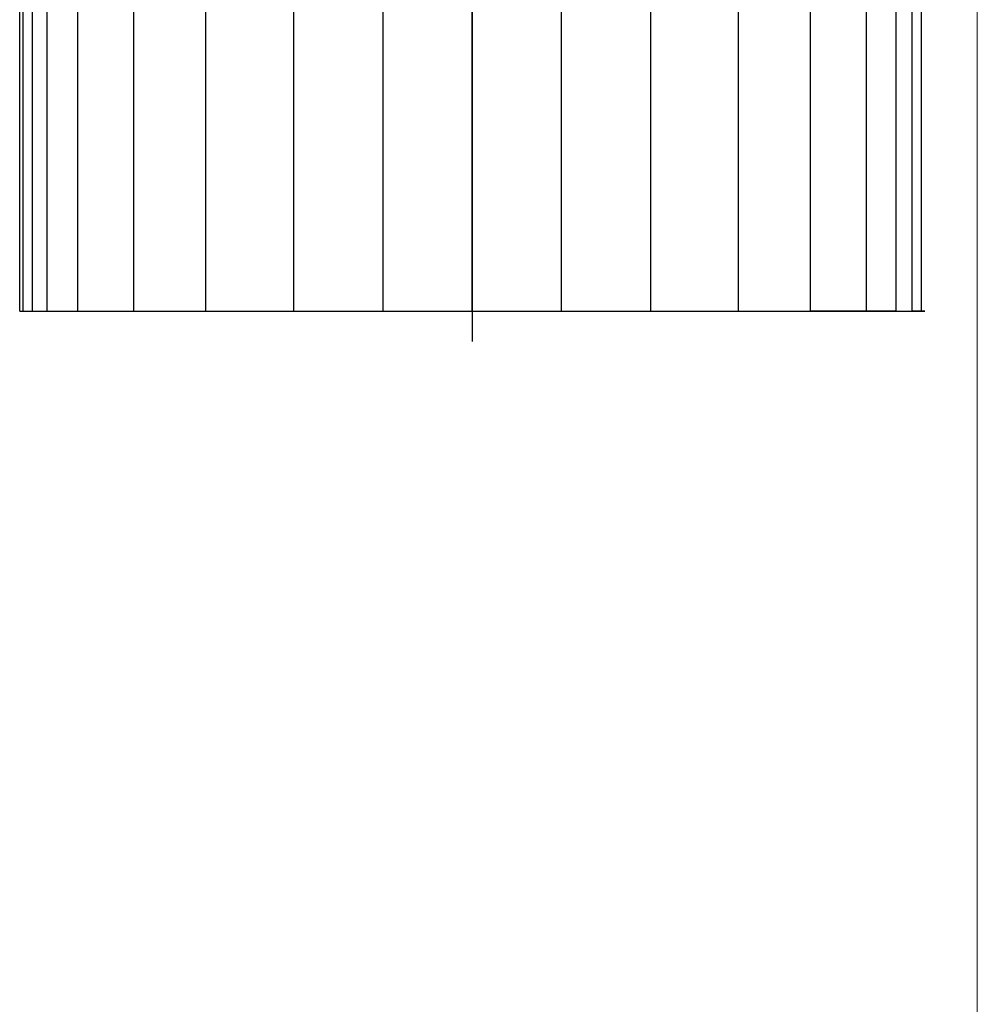
# Model space of a CAD drawing. Units: millimetres. Extents: x 862 to 1119, y 703 to 855.
# Drawn here: x 981 to 981, y 808 to 809 of the extents above; entities that cross this region are included whole.
import ezdxf

# ---------------------------------------------------------------- set-up
doc = ezdxf.new("R2010")
doc.units = ezdxf.units.MM
doc.linetypes.add('CENTERX2', pattern=[101.6, 63.5, -12.7, 12.7, -12.7])
doc.layers.add('appoggio', color=7, linetype='Continuous', lineweight=20)
doc.layers.add('Center', color=8, linetype='CENTERX2')
doc.layers.add('GRUNDFOS', color=5, linetype='Continuous')

msp = doc.modelspace()

# ---------------------------------------------------------------- linework, layer by layer
at = {"layer": 'appoggio', "color": 3}
msp.add_line((981.37837, 816.12387), (981.37837, 791.81439), dxfattribs=at)
at = {"layer": 'Center', "color": 8}
msp.add_line((981.26946, 810.05372), (981.26946, 808.51972), dxfattribs=at)
at = {"layer": 'GRUNDFOS', "color": 8}
for p, q in [((981.17187, 808.52627), (981.17187, 808.59527)), ((981.17261, 808.52627), (981.17261, 808.59527)), ((981.17458, 808.59527), (981.17458, 808.52627)), ((981.17779, 808.52627), (981.17779, 808.59527)), ((981.18444, 808.52627), (981.18444, 808.59527)), ((981.19652, 808.52627), (981.19652, 808.59527)), ((981.21204, 808.52627), (981.21204, 808.59527)), ((981.23102, 808.52627), (981.23102, 808.59527)), ((981.25024, 808.52627), (981.25024, 808.59527)), ((981.26946, 808.52627), (981.26946, 808.59527)), ((981.28868, 808.52627), (981.28868, 808.59527)), ((981.3079, 808.59527), (981.3079, 808.52627)), ((981.32688, 808.52627), (981.32688, 808.59527)), ((981.3424, 808.52627), (981.3424, 808.59527)), ((981.35448, 808.52627), (981.35448, 808.59527)), ((981.36088, 808.52627), (981.36088, 808.59527)), ((981.36433, 808.52627), (981.36433, 808.59527)), ((981.3663, 808.52627), (981.3663, 808.59527)), ((981.17187, 808.52627), (981.17261, 808.52627)), ((981.17187, 808.52627), (981.17261, 808.52627)), ((981.17261, 808.52627), (981.17458, 808.52627)), ((981.17261, 808.52627), (981.17458, 808.52627)), ((981.17458, 808.52627), (981.17779, 808.52627)), ((981.17458, 808.52627), (981.17779, 808.52627)), ((981.17779, 808.52627), (981.18444, 808.52627)), ((981.17779, 808.52627), (981.18444, 808.52627)), ((981.18444, 808.52627), (981.19652, 808.52627)), ((981.18444, 808.52627), (981.19652, 808.52627)), ((981.19652, 808.52627), (981.21204, 808.52627)), ((981.19652, 808.52627), (981.21204, 808.52627)), ((981.21204, 808.52627), (981.23102, 808.52627)), ((981.21204, 808.52627), (981.23102, 808.52627)), ((981.23102, 808.52627), (981.25024, 808.52627)), ((981.23102, 808.52627), (981.25024, 808.52627)), ((981.25024, 808.52627), (981.26946, 808.52627)), ((981.25024, 808.52627), (981.26946, 808.52627)), ((981.26946, 808.52627), (981.28868, 808.52627)), ((981.26946, 808.52627), (981.28868, 808.52627)), ((981.28868, 808.52627), (981.3079, 808.52627)), ((981.28868, 808.52627), (981.3079, 808.52627)), ((981.3079, 808.52627), (981.32688, 808.52627)), ((981.3079, 808.52627), (981.32688, 808.52627)), ((981.32688, 808.52627), (981.3424, 808.52627)), ((981.32688, 808.52627), (981.3424, 808.52627)), ((981.35448, 808.52627), (981.3424, 808.52627)), ((981.3424, 808.52627), (981.35448, 808.52627)), ((981.36088, 808.52627), (981.35448, 808.52627)), ((981.35448, 808.52627), (981.36088, 808.52627)), ((981.36088, 808.52627), (981.36433, 808.52627)), ((981.36088, 808.52627), (981.36433, 808.52627)), ((981.36433, 808.52627), (981.3663, 808.52627)), ((981.3663, 808.52627), (981.36433, 808.52627)), ((981.3663, 808.52627), (981.36704, 808.52627)), ((981.36704, 808.52627), (981.3663, 808.52627))]:
    msp.add_line(p, q, dxfattribs=at)

doc.saveas('drawing.dxf')
